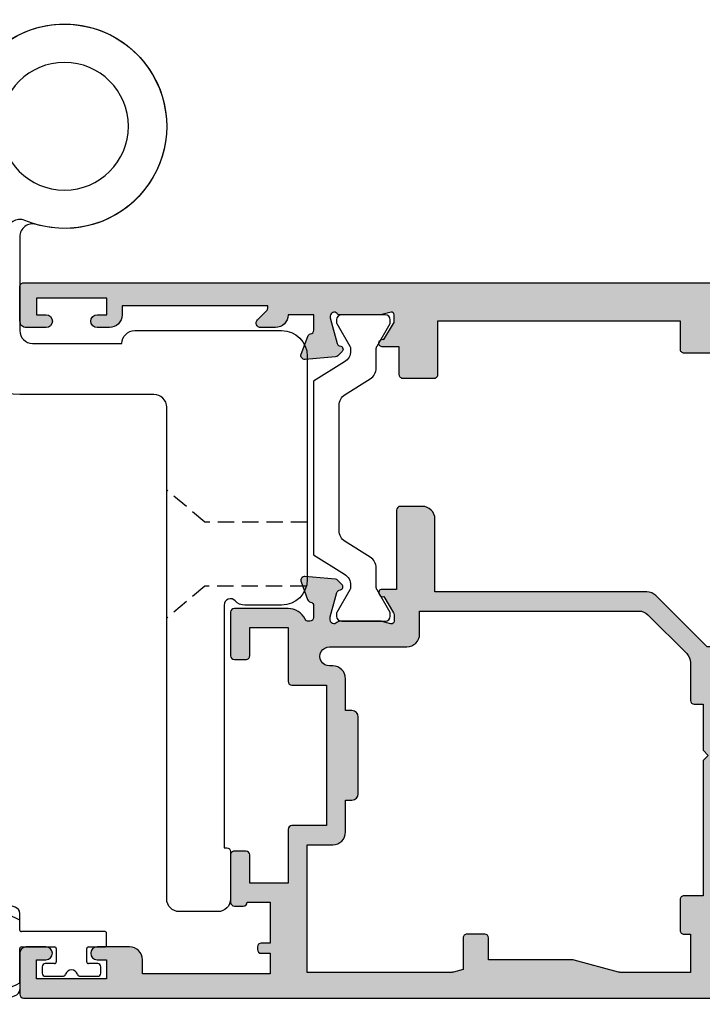
# Model space of a CAD drawing. Units: millimetres. Extents: x 2 to 391, y 1 to 508.
# Drawn here: x 271 to 324, y 354 to 431 of the extents above; entities that cross this region are included whole.
import ezdxf

# ---------------------------------------------------------------- set-up
doc = ezdxf.new("R2010")
doc.units = ezdxf.units.MM
doc.linetypes.add('DASHED', pattern=[19.049999999999997, 12.7, -6.35])
for name, color, linetype in [('APL Hatch', 253, 'Continuous'), ('APL Joinery', 2, 'Continuous'), ('APL Notes', 7, 'Continuous')]:
    doc.layers.add(name, color=color, linetype=linetype)

# ---------------------------------------------------------------- blocks, each defined once
blk = doc.blocks.new('9100372')
at = {"layer": 'APL Joinery', "color": 8}
blk.add_lwpolyline([(27.59999999999957, -2.100000000001564), (27.39358983848568, -2.100000000001445, -0.1316524975874481), (27.29358983848564, -2.073205080758325), (25.55076951545799, -1.066987298109297, 0.1316524975873786), (25.30076951545799, -1.000000000001525), (23.88650901760199, -1.000000000001536, -0.3105082534628075), (23.41971880435341, -0.6791839747742268), (22.4267798700598, 1.907510384862205, 0.3105082534628204), (22.1467057421106, 2.099999999998579), (5.853263540159887, 2.099999999998539, 0.3105082534628137), (5.573189412210738, 1.907510384862149), (4.580250477917261, -0.6791839747742053, -0.3105082534628212), (4.11346026466866, -1.000000000001536), (2.699230484541076, -1.00000000000152, 0.1316524975873785), (2.449230484541076, -1.066987298109297), (0.7064101615134035, -2.0732050807583, -0.131652497587463), (0.6064101615133808, -2.100000000001445), (0.4000000000004603, -2.100000000001558, -0.4142135623716298), (-4.689582056016661e-13, -1.699999999998625), (-4.405364961712621e-13, 1.699999999998624, -0.4142135623715966), (0.400000000001441, 2.099999999998459), (0.6064101615132671, 2.099999999998489, -0.1316524975874344), (0.7064101615132898, 2.073205080755485), (2.449230484540962, 1.066987298106302, 0.1316524975873727), (2.699230484540962, 0.9999999999984643), (3.090612326330458, 0.9999999999984768, 0.3105082534628139), (3.370686454279607, 1.19248961513486), (4.286852581566109, 3.579183974771291, -0.3105082534628137), (4.753642794814695, 3.899999999998517), (23.24631822363766, 3.899999999998641, -0.3105082534628203), (23.7131084368862, 3.57918397477131), (24.62927456417269, 1.192489615134831, 0.3105082534628368), (24.90934869212185, 0.9999999999984537), (25.3007695154581, 0.9999999999984643, 0.1316524975873727), (25.5507695154581, 1.066987298106303), (27.29358983848577, 2.073205080755485, -0.1316524975874183), (27.39358983848579, 2.099999999998478), (27.59999999999762, 2.099999999998459, -0.4142135623715966), (27.9999999999995, 1.699999999996577), (27.99999999999947, -1.699999999997602, -0.4142135623716307)], format="xyb", close=True, dxfattribs=at)
blk = doc.blocks.new('9100375')
at = {"layer": 'APL Joinery', "color": 8}
blk.add_lwpolyline([(21.16934500103264, -0.7545542995833256, 0.2586175843558873), (20.32129690487619, -1.22463503535011), (18.80291482904297, -3.654554299582959), (5.197085171162058, -3.654554299583727), (3.678703095328444, -1.224635035350577, 0.2586175843558891), (2.830654999171998, -0.7545542995838486), (2.700000000102079, -0.7545542995838627, 0.1316524975873984), (2.450000000102051, -0.8215415976916598), (0.6839745963176256, -1.841156839962441, -0.1316524975873982), (0.6339745963176195, -1.854554299584004), (0.400000000102352, -1.854554299583985, -0.4142135623730948), (1.022613937973205e-10, -1.454554299584016), (1.019208051289411e-10, 1.945445700415984, -0.414213562373095), (0.4000000001021023, 2.345445700416011), (0.6339745963174442, 2.345445700416018, -0.1316524975873928), (0.6839745963174378, 2.332048240794471), (2.450000000101909, 1.312432998523913, 0.131652497587393), (2.700000000101881, 1.245445700416151), (4.175108782749874, 1.24544570041625, -0.2586175843558914), (5.023156878906327, 0.7753649646495009), (6.247799910036065, -1.184473563816871, 0.2586175843558914), (7.095848006192568, -1.654554299583627), (16.90415199401212, -1.654554299583344, 0.2586175843558906), (17.75220009016857, -1.184473563816545), (18.97684312129821, 0.7753649646498724, -0.2586175843558973), (19.82489121745465, 1.24544570041669), (21.30000000010261, 1.245445700416675, 0.1316524975873948), (21.55000000010261, 1.312432998524451), (23.31602540388714, 2.332048240795108, -0.1316524975873888), (23.36602540388714, 2.345445700416655), (23.60000000010234, 2.345445700416662, -0.414213562373095), (24.00000000010255, 1.945445700416664), (24.00000000010243, -1.454554299583342, -0.414213562373095), (23.60000000010234, -1.854554299583334), (23.36602540388691, -1.85455429958334, -0.1316524975873959), (23.3160254038869, -1.84115683996179), (21.55000000010256, -0.8215415976911202, 0.1316524975873964), (21.30000000010256, -0.7545542995833392)], format="xyb", close=True, dxfattribs=at)
blk = doc.blocks.new('19851')
at = {"layer": 'APL Hatch'}
h = blk.add_hatch(color=256, dxfattribs=at)
h.dxf.hatch_style = 1
h.paths.add_polyline_path([(1.499999999999972, 47.00000000000727, 0.4142135623731228), (1.199999999997061, 47.30000000001021), (-2.000000000000028, 47.30000000001021, 0.4142135623730951), (-2.500000000000028, 46.80000000001021), (-2.500000000000028, 45.2500000000073, 1), (-1.500000000000028, 45.2500000000073), (-1.500000000000028, 46.0000000000073), (-2.842170943040401e-14, 46.0000000000073), (-2.842170943040401e-14, 40.5000000000073), (-1.500000000000028, 40.5000000000073), (-1.500000000000028, 41.2500000000073, 1), (-2.500000000000028, 41.2500000000073), (-2.500000000000028, 40.0000000000073, 0.4142135623730951), (-1.500000000000028, 39.0000000000073), (-0.8999999999869319, 39.0000000000073), (-1.499999999847233, 28.10000000001233), (-2.71008731768528, 28.10000000000221, -0.3613975351266329), (-3.005043658857379, 28.34522083603685, 0.2655138063278019), (-3.197393957015026, 28.57234945828954), (-4.597393957023876, 29.08190778625494, 0.5486187866253702), (-4.998858409446242, 28.77385327719411), (-4.790240567592089, 26.38934043358447, 0.1763269807077838), (-4.703514192520686, 26.20335512205378), (-4.376776695298803, 25.8766176248319, 0.7036714422267096), (-3.936999539665278, 26.04422812022661, -0.3297694723337517), (-3.751855999061784, 26.27700176132629), (-1.800000000067642, 26.800000000003), (-1.600000000033041, 26.80000000002113, -0.6885002581164638), (-1.400000000017312, 26.27639320227158, 0.2134217652932396), (-1.500000000007304, 26.05278640455528), (-1.500000000007304, 22.83810499611315, 0.06325422393146227), (-1.490473750972769, 22.76310499611427), (-1.306350832687641, 22.04999999995901, -0.490314394827779), (-1.499999999993749, 21.79999999996292), (-2.01567380306818, 21.79999999996292, -0.1378721067452698), (-2.171976692622593, 21.84393476078019), (-3.430971907881059, 22.61242872232472, 0.3611145255660765), (-3.534392512323421, 22.91468105619791, 0.8425535057924808), (-4.000000000000028, 22.75339432005788), (-4.000000000014367, 19.30000000000127, 0.4142135623743127), (-3.70000000001437, 19.00000000000003), (-1.500000000000036, 19.00000000000003), (-1.500000000000036, 2.486899575160351e-14), (-5.700000000003833, 2.842170943040401e-14, 0.4142135623730952), (-6.000000000000036, -0.2999999999961744), (-6.000000000000036, -2.699999999998539, 0.414213562373094), (-5.699999999998604, -2.999999999999972), (-3.500000000000036, -2.999999999999972), (-3.500000000000036, -4.353394320088825, 0.5855240683167061), (-3.119747592019884, -4.566782019421197, 0.5031401459260632), (-2.930971907866514, -4.212428722363228), (-1.671976692609412, -3.443934760819538, -0.137872106748865), (-1.515673803047802, -3.40000000000143), (-0.999999999996573, -3.400000000008706, -0.490314394818233), (-0.8063508326896334, -3.650000000005207), (-0.9904737509585486, -4.36310499614676, 0.06325422392728132), (-0.9999999999927593, -4.438104996148077), (-0.9999999999927596, -7.652786404517762, 0.2134217652918204), (-0.9000000000015498, -7.876393202238411, -0.688500258114438), (-1.100000000018494, -8.399999999986868), (-1.300000000053619, -8.399999999968742), (-3.25185599905394, -7.877001761282962, -0.267949192469643), (-3.428632694359005, -7.700225065950491), (-3.458518543394005, -7.588689558857894, 0.5773502692394258), (-3.876776695284288, -7.476617624797669), (-4.203514192508608, -7.803355122021991, 0.1763269807078503), (-4.290240567578031, -7.989340433548499), (-4.498858409431937, -10.3738532771626, 0.5486187866252914), (-4.097393957008639, -10.68190778622407), (-2.697393957004022, -10.17234945826022, 0.2655138063186831), (-2.50504365882797, -9.945220835993638, -0.361397535118039), (-2.210087317642199, -9.699999999957043), (-0.9999999998763442, -9.699999999971595), (-0.9999999997963087, -11.69999999994374, 0.4142135623670155), (-1.999999999796316, -12.69999999995186), (-1.999999999803592, -13.84999999994248, 0.6681786379213609), (-1.402512626388787, -14.09748737336002), (-0.6928932186431193, -13.38786796561526, -0.1989123673415732), (-0.4807611843281301, -13.29999999997014), (-0.3000000000073157, -13.29999999994377), (-0.3000000000073157, -24.69999999996069), (-0.9999999998035816, -24.69999999996068, 0.414213562373098), (-1.999999999803592, -25.69999999996068), (-1.999999999803592, -26.64999999996141, 1), (-0.9999999998035918, -26.64999999996141), (-0.9999999998035918, -25.89999999996142), (0.3000000001993186, -25.8999999999614), (0.3000000001920426, -31.39999999996142), (-0.9999999998035918, -31.39999999996141), (-0.9999999998035918, -30.64999999996141, 1), (-1.999999999803592, -30.64999999996141), (-1.999999999803592, -32.19999999995295, 0.4142135623671754), (-1.499999999842346, -32.6999999999243), (1.199999999983253, -32.69999999997887, 0.4142135623789868), (1.499999999992681, -32.39999999997553)])
at = {"layer": 'APL Joinery'}
blk.add_lwpolyline([(-1.500000000007304, 21.79999999996292), (-2.015673803070996, 21.79999999996292, -0.137872106745621), (-2.17197669262535, 21.84393476078188), (-3.430971907881059, 22.61242872232472, 0.3611145255660765), (-3.534392512323421, 22.91468105619791), (-3.619747592048981, 22.96678201937542, 0.5855240683325581), (-4.000000000000028, 22.75339432005788), (-4.000000000014367, 19.30000000000127, 0.4142135623743098), (-3.70000000001437, 19.00000000000003), (-1.500000000000036, 19.00000000000003), (-1.500000000000036, 2.486899575160351e-14), (-5.700000000004401, 2.842170943040401e-14, 0.4142135623762028), (-6.000000000000036, -0.2999999999999261), (-6.000000000000036, -2.700000000000017, 0.4142135623730949), (-5.699999999997125, -2.999999999999972), (-3.500000000000036, -2.999999999999975), (-3.500000000000036, -4.353394320096388, 0.585524068306554), (-3.119747592019884, -4.566782019421201), (-3.034392512308877, -4.514681056236416, 0.3611145255660765), (-2.930971907866514, -4.212428722363232), (-1.671976692610805, -3.443934760820387, -0.1378721067429059), (-1.515673803056451, -3.40000000000143), (-0.9999999999927596, -3.400000000008706, -0.4903143948062738), (-0.8063508326886577, -3.65000000000143), (-0.9904737509569159, -4.363104996140439, 0.0632542239300052), (-0.9999999999927596, -4.438104996144805), (-0.9999999999927596, -7.652786404636547, 0.2134217652394294), (-0.899999999957835, -7.876393202277516, -0.6885002580537013), (-1.100000000027684, -8.399999999986878), (-1.260504250756675, -8.399999999972326, -0.06554346281624543), (-1.338149964278308, -8.389777747863238), (-3.251855999049475, -7.877001761284166, -0.2679491924269811), (-3.428632694347506, -7.700225065993411), (-3.458518543404388, -7.588689558819144, 0.5773502691927044), (-3.87677669528788, -7.476617624801268), (-4.203514192508045, -7.803355122021433, 0.1763269807057444), (-4.290240567577747, -7.989340433545269), (-4.49885840943174, -10.37385327716035, 0.5486187866173248), (-4.097393957017665, -10.68190778622736), (-2.697393957008934, -10.17234945826201, 0.2655138063226727), (-2.505043658828107, -9.94522083599438, -0.3613975351014626), (-2.210087317660545, -9.699999999957047), (-0.9999999998763442, -9.699999999971599), (-0.9999999997963087, -11.69999999994375), (-0.9999999997963085, -11.69999999994375, 0.4142135623727949), (-1.999999999796316, -12.6999999999716), (-1.999999999803592, -13.84999999994247, 0.6681786379228077), (-1.402512626387804, -14.09748737335903), (-0.6928932186420269, -13.38786796561417, -0.1989123673655203), (-0.4807611842989417, -13.29999999997014), (-0.3000000000073157, -13.29999999994377), (-0.3000000000073157, -24.69999999996068), (-0.9999999998035917, -24.69999999996068, 0.414213562373095), (-1.999999999803592, -25.69999999996068), (-1.999999999803592, -26.64999999996141, 0.9999999999999999), (-0.9999999998035918, -26.64999999996141), (-0.9999999998035918, -25.89999999996141), (0.3000000001993186, -25.89999999996141), (0.3000000001920426, -31.39999999996141), (-0.9999999998035918, -31.39999999996141), (-0.9999999998035918, -30.64999999996141, 0.9999999999999999), (-1.999999999803592, -30.64999999996141), (-1.999999999803592, -32.19999999996432, 0.4142135623789555), (-1.499999999810868, -32.6999999999243), (1.199999999989771, -32.69999999997887, 0.4142135623757591), (1.499999999992681, -32.39999999997232), (1.499999999999972, 47.0000000000073, 0.414213562373095), (1.199999999997061, 47.30000000001021), (-2.000000000000028, 47.30000000001021, 0.414213562373095), (-2.500000000000028, 46.80000000001021), (-2.500000000000028, 45.2500000000073, 0.9999999999999999), (-1.500000000000028, 45.2500000000073), (-1.500000000000028, 46.0000000000073), (-2.842170943040401e-14, 46.0000000000073), (-2.842170943040401e-14, 40.5000000000073), (-1.500000000000028, 40.5000000000073), (-1.500000000000028, 41.2500000000073, 0.9999999999999999), (-2.500000000000028, 41.2500000000073), (-2.500000000000028, 40.0000000000073, 0.414213562373095), (-1.500000000000028, 39.0000000000073), (-0.8999999999869317, 39.0000000000073), (-1.499999999847233, 28.10000000001233), (-2.710087317682366, 28.10000000000221, -0.3613975351284751), (-3.005043658857204, 28.34522083603591, 0.2655138063366826), (-3.197393957023479, 28.57234945829262), (-4.59739395703221, 29.08190778625797, 0.5486187866152112), (-4.998858409446285, 28.7738532771946), (-4.790240567592292, 26.3893404335868, 0.1763269807074762), (-4.70351419252259, 26.20335512205568), (-4.376776695302425, 25.87661762483552, 0.5773502692094344), (-3.958518543433485, 25.98868955886067), (-3.928632694362051, 26.10022506602766, -0.2679491924250387), (-3.75185599906402, 26.27700176132569), (-1.838149964292853, 26.78977774789749, -0.06554346281471868), (-1.76050425077122, 26.80000000000658), (-1.600000000042229, 26.80000000002113, -0.6885002580537012), (-1.39999999997238, 26.27639320231177, 0.2134217652387767), (-1.500000000007304, 26.05278640467807), (-1.500000000007304, 22.8381049961063, 0.06325422393010685), (-1.490473750971461, 22.76310499610921), (-1.306350832688651, 22.04999999996292, -0.49031439485506)], format="xyb", close=True, dxfattribs=at)
blk = doc.blocks.new('19849')
at = {"layer": 'APL Hatch'}
h = blk.add_hatch(color=256, dxfattribs=at)
h.dxf.hatch_style = 1
edge = h.paths.add_edge_path(flags=16)
edge.add_line((-49.80000000001019, -7.5), (-52.26455851328865, -7.5))
edge.add_line((-52.26455851328865, -7.5), (-52.46592584442988, -8.251513110798214))
edge.add_arc((-51.50000001813964, -8.51033215589376), 0.999999999999325, 165.0000000004034, 180.0000000957038)
edge.add_line((-52.50000001813896, -8.510332157564108), (-52.49999999786451, -19.70000001070287))
edge.add_line((-52.49999999786451, -19.70000001070287), (-42.50000000000364, -19.69999999997526))
edge.add_line((-42.50000000000364, -19.69999999997526), (-42.50000000000364, -17.6999999999789))
edge.add_arc((-41.50000000000364, -17.6999999999789), 1, 90, 180, ccw=False)
edge.add_line((-41.50000000000364, -16.6999999999789), (-39.00000000000364, -16.6999999999789))
edge.add_line((-39.00000000000364, -16.6999999999789), (-39.00000000000364, -16.1999999999789))
edge.add_arc((-38.50000000000364, -16.1999999999789), 0.5, 90, 180, ccw=False)
edge.add_line((-38.50000000000364, -15.6999999999789), (-32.50000000000364, -15.6999999999789))
edge.add_arc((-32.50000000000364, -16.1999999999789), 0.5, 0, 90, ccw=False)
edge.add_line((-32.00000000000364, -16.1999999999789), (-32.00000000000364, -16.6999999999789))
edge.add_line((-32.00000000000364, -16.6999999999789), (-29.50000000000364, -16.6999999999789))
edge.add_arc((-29.50000000000364, -17.6999999999789), 1, 0, 90, ccw=False)
edge.add_line((-28.50000000000364, -17.6999999999789), (-28.50000000000364, -17.94999999997367))
edge.add_arc((-27.75000000000182, -17.94999999997526), 0.7500000000018154, 179.9999999998787, 359.9999999998781)
edge.add_line((-27.00000000000001, -17.94999999997685), (-26.99999999997454, -11.89999999997599))
edge.add_arc((-25.99999999997499, -11.90000000000828), 0.9999999999995488, 89.99999999997368, 179.9999999981499, ccw=False)
edge.add_line((-25.99999999997453, -10.90000000000873), (-24.19999999992069, -10.90000000000873))
edge.add_line((-24.19999999992069, -10.90000000000873), (-24.19999999993524, 6.264466094027735))
edge.add_arc((-25.19999999993515, 6.264466094032105), 0.9999999999999076, 359.9999999997497, 404.9999999995504)
edge.add_line((-24.49289321874312, 6.971572875213038), (-27.52842712482015, 10.00710678128962))
edge.add_arc((-28.23553390601029, 9.300000000100194), 1.000000000004575, 44.99999999997093, 89.99999999886293)
edge.add_line((-28.23553390599044, 10.30000000010477), (-31.20000000001527, 10.30000000015934))
edge.add_arc((-31.20000000000874, 10.60000000016151), 0.3000000000021714, 180.0000000005537, 269.9999999987515, ccw=False)
edge.add_line((-31.50000000001091, 10.60000000015861), (-31.50000000001091, 11.30000000001382))
edge.add_line((-31.50000000001091, 11.30000000001382), (-35.10000000000218, 11.30000000001382))
edge.add_line((-35.10000000000218, 11.30000000001382), (-35.50000000000363, 11.7000000000121))
edge.add_line((-35.50000000000363, 11.7000000000121), (-35.89999999999781, 11.30000000001382))
edge.add_line((-35.89999999999781, 11.30000000001382), (-46.50000000000363, 11.30000000001382))
edge.add_line((-46.50000000000363, 11.30000000001382), (-46.50000000000363, 9.799999999996317))
edge.add_arc((-46.80000000000324, 9.799999999995975), 0.2999999999996135, -89.99999999993491, 6.508571459562518e-11, ccw=False)
edge.add_line((-46.8000000000029, 9.499999999996362), (-49.20000000000072, 9.499999999996362))
edge.add_arc((-49.2000000000022, 9.799999999997794), 0.3000000000014325, 180.0000000002823, 270.0000000002822, ccw=False)
edge.add_line((-49.50000000000363, 9.799999999996317), (-49.50000000000363, 10.30000000015934))
edge.add_line((-49.50000000000363, 10.30000000015934), (-52.50000001766966, 10.30000000015934))
edge.add_line((-52.50000001766966, 10.30000000015934), (-52.50000001766966, 4.931652497746768))
edge.add_arc((-51.50000001766869, 4.931652497753567), 1.000000000000973, 180.0000000003896, 195.0000000003895)
edge.add_line((-52.46592584395694, 4.672833452644227), (-51.53407417371636, 1.195115674175099))
edge.add_arc((-52.50000000000461, 0.9362966290657593), 1.000000000000973, 3.8960479287197813e-10, 15.000000000389491, ccw=False)
edge.add_line((-51.50000000000364, 0.9362966290725581), (-51.50000000000364, -5.500000000011823))
edge.add_line((-51.50000000000364, -5.500000000011823), (-49.80000000001746, -5.499999999996362))
edge.add_arc((-49.80000000001565, -5.800000000001098), 0.3000000000047365, 3.48791218129918e-10, 90.00000000034612, ccw=False)
edge.add_line((-49.50000000001091, -5.799999999999272), (-49.50000000001091, -7.200000000000045))
edge.add_arc((-49.80000000001053, -7.200000000000387), 0.2999999999996135, -89.99999999993491, 6.508571459562518e-11, ccw=False)
edge = h.paths.add_edge_path()
edge.add_line((-22.12322330469397, -16.97661762481221), (-21.79648580748108, -17.3033551220251))
edge.add_arc((-22.00861784182439, -17.51548715638395), 0.2999999999930985, 5.000000000775174, 45.00000000209809, ccw=False)
edge.add_line((-21.7097594324041, -17.48934043355622), (-21.50114159055738, -19.87385327716402))
edge.add_arc((-21.79999999997835, -19.89999999999375), 0.2999999999939433, -109.99999999800849, 5.000000001141075, ccw=False)
edge.add_line((-21.90260604296418, -20.18190778622739), (-23.30260604297291, -19.67234945826568))
edge.add_arc((-23.19999999998619, -19.39044167202496), 0.3000000000008965, 190.5210768218946, 250.0000000022938, ccw=False)
edge.add_arc((-23.78991268230835, -19.49999999996616), 0.2999999999872664, 10.52107682141053, 90.00000000108427)
edge.add_line((-23.78991268231403, -19.1999999999789), (-24.70000000196524, -19.19999999998254))
edge.add_arc((-24.70000000195876, -19.49999999998465), 0.3000000000021146, 90.0000000012376, 179.9999996041144)
edge.add_line((-25.00000000196087, -19.4999999979118), (-25.00000001933586, -19.58754836269873))
edge.add_arc((-24.7000000193331, -19.58754839859009), 0.3000000000027562, 179.9999931452543, 243.6122013223357)
edge.add_arc((-25.50000000000366, -21.19999995784299), 1.500000000000024, 1.0692247087717988e-10, 63.612200606301315, ccw=False)
edge.add_line((-24.00000000000364, -21.19999995784019), (-24.00000000000364, -25.39999999997963))
edge.add_arc((-24.30000000000609, -25.39999999997644), 0.3000000000024556, 269.99999999991314, 359.999999999392, ccw=False)
edge.add_line((-24.30000000000655, -25.6999999999789), (-27.700000000008, -25.6999999999789))
edge.add_arc((-27.700000000008, -25.39999999997599), 0.3000000000029104, 180, 270, ccw=False)
edge.add_line((-28.00000000001091, -25.39999999997599), (-28.00000000000364, -24.49999999998181))
edge.add_arc((-27.70000000001528, -24.49999999998181), 0.2999999999883585, 89.99999999861052, 180, ccw=False)
edge.add_line((-27.700000000008, -24.19999999999345), (-25.50000000000364, -24.1999999999789))
edge.add_line((-25.50000000000364, -24.1999999999789), (-25.50000000000364, -21.1999999999789))
edge.add_line((-25.50000000000364, -21.1999999999789), (-29.70000000000073, -21.1999999999789))
edge.add_arc((-29.70000000000118, -20.89999999997644), 0.3000000000024556, 180.0000000006079, 270.0000000000868, ccw=False)
edge.add_line((-30.00000000000364, -20.89999999997963), (-30.00000000000364, -18.1999999999789))
edge.add_line((-30.00000000000364, -18.1999999999789), (-41.00000000000364, -18.1999999999789))
edge.add_line((-41.00000000000364, -18.1999999999789), (-41.00000000000364, -20.89999999997963))
edge.add_arc((-41.30000000000615, -20.89999999997639), 0.3000000000025125, 269.99999999992394, 359.9999999993812, ccw=False)
edge.add_line((-41.30000000000655, -21.1999999999789), (-45.50000000000364, -21.1999999999789))
edge.add_line((-45.50000000000364, -21.1999999999789), (-45.50000000000364, -24.1999999999789))
edge.add_line((-45.50000000000364, -24.1999999999789), (-43.29999999999927, -24.1999999999789))
edge.add_arc((-43.29999999999927, -24.49999999998181), 0.3000000000029104, 0, 90, ccw=False)
edge.add_line((-42.99999999999636, -24.49999999998181), (-43.00000000000364, -25.39999999997599))
edge.add_arc((-43.29999999998654, -25.39999999998145), 0.2999999999829015, -90.00000000243182, 1.042224084812915e-09, ccw=False)
edge.add_line((-43.29999999999927, -25.69999999996435), (-47.00000000000364, -25.6999999999789))
edge.add_arc((-47.00000000000364, -25.39999999997599), 0.3000000000029104, 180, 270, ccw=False)
edge.add_line((-47.30000000000655, -25.39999999997599), (-47.29999999999927, -24.6999999999789))
edge.add_arc((-46.99999999999091, -24.69999999998436), 0.3000000000083674, 90.00000000243182, 179.9999999989578, ccw=False)
edge.add_line((-47.00000000000364, -24.39999999997599), (-47.00000000000364, -22.59999999998035))
edge.add_line((-47.00000000000364, -22.59999999998035), (-50.200000000008, -22.59999999998035))
edge.add_line((-50.200000000008, -22.59999999998035), (-50.20000000000073, -23.299999999992))
edge.add_arc((-50.50000000001091, -23.29999999997017), 0.3000000000101863, 269.9999999986104, 359.99999999583116, ccw=False)
edge.add_line((-50.50000000001819, -23.59999999998035), (-50.70000000001528, -23.59999999998035))
edge.add_arc((-50.700000000008, -23.29999999998472), 0.2999999999956344, 180.0000000013896, 269.9999999986104, ccw=False)
edge.add_line((-51.00000000000364, -23.299999999992), (-51.00000000001091, -22.59999999998035))
edge.add_line((-51.00000000001091, -22.59999999998035), (-52.59999999674255, -22.59999999998035))
edge.add_line((-52.59999999674255, -22.59999999998035), (-52.59999999674255, -32.59999999998035))
edge.add_line((-52.59999999674255, -32.59999999998035), (-51.50000000000364, -32.59999999998035))
edge.add_arc((-51.50000000000364, -33.59999999998035), 1, 0, 90, ccw=False)
edge.add_line((-50.50000000000364, -33.59999999998035), (-50.50000000000364, -36.14999999997599))
edge.add_arc((-51.00000000000364, -36.14999999997599), 0.5, -180, 0, ccw=False)
edge.add_line((-51.50000000000364, -36.14999999997599), (-51.50000000000364, -35.39999999997599))
edge.add_line((-51.50000000000364, -35.39999999997599), (-53.00000000000364, -35.39999999997963))
edge.add_line((-53.00000000000364, -35.39999999997963), (-53.00000000000364, -40.89999999997599))
edge.add_line((-53.00000000000364, -40.89999999997599), (-51.50000000000364, -40.89999999997599))
edge.add_line((-51.50000000000364, -40.89999999997599), (-51.50000000000364, -40.14999999997599))
edge.add_arc((-51.00000000000364, -40.14999999997599), 0.5, 0, 180, ccw=False)
edge.add_line((-50.50000000000364, -40.14999999997599), (-50.50000000000364, -41.6999999999789))
edge.add_arc((-51.00000000000364, -41.6999999999789), 0.5, -90, 0, ccw=False)
edge.add_line((-51.00000000000364, -42.1999999999789), (-54.20000000000073, -42.1999999999789))
edge.add_arc((-54.20000000000073, -41.89999999997599), 0.3000000000029104, 180, 270, ccw=False)
edge.add_line((-54.50000000000364, -41.89999999997599), (-54.50000000000363, 18.50000000000364))
edge.add_arc((-54.20000000001527, 18.50000000000728), 0.2999999999883585, 89.99999999861052, 180.0000000006948, ccw=False)
edge.add_line((-54.200000000008, 18.79999999999563), (-52.12426406871599, 18.80000000000655))
edge.add_arc((-52.12426406871641, 18.50000000000449), 0.3000000000020577, 44.99999999982822, 89.99999999992002, ccw=False)
edge.add_line((-51.91213203435836, 18.71213203436128), (-51.0878679656489, 17.88786796565182))
edge.add_arc((-51.30000000001382, 17.67573593130069), 0.3000000000029185, -1.2416876415954903e-09, 44.99999999813838, ccw=False)
edge.add_line((-51.00000000001091, 17.67573593129418), (-51.00000000000363, 17.10000000000946))
edge.add_arc((-51.29999999999381, 17.09999999999673), 0.2999999999901775, -90.00000000104222, 2.4318183022842277e-09, ccw=False)
edge.add_line((-51.29999999999927, 16.80000000000655), (-53.00000000000363, 16.80000000000655))
edge.add_line((-53.00000000000363, 16.80000000000655), (-53.00000000000363, 13.80000000001382))
edge.add_arc((-52.00000000000363, 13.80000000001382), 1, 180, 270)
edge.add_line((-52.00000000000363, 12.80000000001382), (-39.50000000000363, 12.80000000001382))
edge.add_line((-39.50000000000363, 12.80000000001382), (-39.50000000000363, 13.50000000001091))
edge.add_arc((-39.20000000000118, 13.50000000000773), 0.3000000000024556, 89.9999999999132, 179.999999999392, ccw=False)
edge.add_line((-39.20000000000072, 13.80000000001019), (-35.80000000000654, 13.80000000001019))
edge.add_arc((-35.80000000000654, 13.50000000001455), 0.2999999999956344, 0, 90, ccw=False)
edge.add_line((-35.50000000001091, 13.50000000001455), (-35.50000000001091, 12.80000000001382))
edge.add_line((-35.50000000001091, 12.80000000001382), (-31.49999999999635, 12.80000000001382))
edge.add_line((-31.49999999999635, 12.80000000001382), (-31.50000000001091, 16.79999999999927))
edge.add_line((-31.50000000001091, 16.79999999999927), (-36.700000000008, 16.80000000000655))
edge.add_arc((-36.700000000008, 17.10000000000946), 0.3000000000029104, 180, 270, ccw=False)
edge.add_line((-37.00000000001091, 17.10000000000946), (-37.00000000000363, 17.67573593129418))
edge.add_arc((-36.70000000000071, 17.67573593129341), 0.3000000000029175, 134.9999999998964, 179.9999999998521, ccw=False)
edge.add_line((-36.91213203435836, 17.88786796565182), (-36.28786796565327, 18.51213203436419))
edge.add_arc((-36.07573593129521, 18.3000000000074), 0.3000000000020568, 90.00000000008009, 135.0000000001723, ccw=False)
edge.add_line((-36.07573593129563, 18.60000000000946), (-28.28991268233585, 18.60000000000582))
edge.add_arc((-28.28991268234055, 18.90000000000314), 0.2999999999973184, 270.0000000008984, 349.4789231791116)
edge.add_arc((-27.70000000002922, 18.79044167205488), 0.2999999999814917, 109.99999999326619, 169.4789231758809, ccw=False)
edge.add_line((-27.80260604298746, 19.07234945828532), (-26.40260604297873, 19.58190778625431))
edge.add_arc((-26.29999999999147, 19.30000000001547), 0.2999999999993118, -5.0000000000557066, 109.9999999979261, ccw=False)
edge.add_line((-26.00114159056466, 19.27385327719094), (-26.20975943242593, 16.88934043358313))
edge.add_arc((-26.50861784185328, 16.91548715640586), 0.2999999999996977, 315.0000000005143, 355.0000000002947, ccw=False)
edge.add_line((-26.29648580749563, 16.70335512205202), (-26.62322330470852, 16.37661762483185))
edge.add_arc((-26.8000000000062, 16.55339432012228), 0.2499999999963493, 194.9999999977682, 315.0000000011745, ccw=False)
edge.add_line((-27.04148145657746, 16.488689558857), (-27.07136730564889, 16.600225066024))
edge.add_arc((-27.31284876221971, 16.53552030475388), 0.2499999999971727, 14.99999999886574, 74.99999999877308)
edge.add_line((-27.24814400093964, 16.77700176132203), (-29.16185003571808, 17.28977774789382))
edge.add_arc((-29.23949574922938, 17.00000000003189), 0.2999999999710247, 75.00000000236446, 90.00000000197382)
edge.add_line((-29.23949574923972, 17.30000000000291), (-29.39999999996871, 17.30000000002474))
edge.add_arc((-29.40000000000513, 17.00000000002343), 0.3000000000013117, 89.9999999930445, 228.1896850940147)
edge.add_arc((-29.79999999994087, 16.55278640452892), 0.2999999999517903, 2.778597263386473e-08, 48.189685122880974, ccw=False)
edge.add_line((-29.49999999998908, 16.55278640467441), (-29.50000000000363, 13.33810499617539))
edge.add_arc((-29.79999999998471, 13.33810499615314), 0.299999999981079, -14.47751218190001, 4.249613994034007e-09, ccw=False)
edge.add_line((-29.5095262490322, 13.2631049961783), (-29.69364916731501, 12.55000000003929))
edge.add_arc((-29.50000000000368, 12.50000000005168), 0.1999999999978338, 165.5224878175745, 270.0000000000132)
edge.add_line((-29.50000000000363, 12.30000000005384), (-28.98432619693266, 12.30000000003929))
edge.add_arc((-28.98432619692516, 12.60000000002783), 0.2999999999885361, 269.9999999985677, 301.3999999985183)
edge.add_line((-28.82802330738559, 12.34393476085097), (-27.56902809213715, 13.11242872239382))
edge.add_arc((-27.33535507973647, 13.20129335694922), 0.2499999999981511, 121.39999999976911, 200.8215497397267, ccw=False)
edge.add_line((-27.46560748769479, 13.414681056267), (-27.38025240796195, 13.46678201945178))
edge.add_arc((-27.24999999999689, 13.25339432013534), 0.2500000000005249, -2.5079316401388496e-10, 121.40000000124829, ccw=False)
edge.add_line((-26.99999999999636, 13.25339432013425), (-27.00000000001091, 11.6000000000422))
edge.add_line((-27.00000000001091, 11.6000000000422), (-22.99289321888136, 7.592893218912646))
edge.add_arc((-23.70000000007345, 6.88578643773169), 0.9999999999999647, -2.2288304535322823e-10, 44.999999999549004, ccw=False)
edge.add_line((-22.70000000007349, 6.885786437727798), (-22.70000000005894, -9.699999999978903))
edge.add_line((-22.70000000005894, -9.699999999978903), (-17.00000000000364, -9.699999999978903))
edge.add_arc((-17.00000000000364, -10.69999999997891), 1.000000000000002, -1.1368683772161603e-13, 90, ccw=False)
edge.add_line((-16.00000000000364, -10.69999999997891), (-16.00000000000364, -12.39999999997963))
edge.add_arc((-16.30000000000609, -12.39999999997645), 0.3000000000024556, 269.99999999991314, 359.999999999392, ccw=False)
edge.add_line((-16.30000000000655, -12.6999999999789), (-22.49999999998909, -12.6999999999789))
edge.add_line((-22.49999999998909, -12.6999999999789), (-22.49999999998909, -13.85339432010005))
edge.add_arc((-22.74999999998156, -13.85339432009934), 0.2499999999924718, 238.5999999993681, 359.99999999983714, ccw=False)
edge.add_line((-22.88025240794013, -14.06678201941031), (-22.96560748768024, -14.01468105624008))
edge.add_arc((-22.83535507972192, -13.8012933569223), 0.2499999999981501, 159.1784502602733, 238.600000000231, ccw=False)
edge.add_line((-23.06902809212261, -13.71242872236689), (-24.32802330737104, -12.94393476082405))
edge.add_arc((-24.48432619692477, -13.20000000000158), 0.29999999999649, 58.59999999924191, 89.99999999872915)
edge.add_line((-24.48432619691812, -12.90000000000509), (-24.99999999998909, -12.90000000000146))
edge.add_arc((-24.99999999999633, -13.10000000000862), 0.2000000000071687, 89.99999999792475, 194.477512184355)
edge.add_line((-25.19364916731502, -13.15000000000509), (-25.00952624901765, -13.8631049961441))
edge.add_arc((-25.29999999999928, -13.93810499612264), 0.3000000000101897, -4.933212949254084e-09, 14.477512181193617, ccw=False)
edge.add_line((-24.99999999998909, -13.93810499614847), (-24.99999999998909, -17.15278640464021))
edge.add_arc((-25.29999999992653, -17.15278640452066), 0.2999999999374481, 311.81031488148716, 359.9999999771678, ccw=False)
edge.add_arc((-24.89999999999053, -17.59999999999199), 0.2999999999985518, 131.8103149046056, 270.0000000069453)
edge.add_line((-24.89999999995416, -17.89999999999054), (-24.73949574922517, -17.89999999997599))
edge.add_arc((-24.73949574921484, -17.60000000000496), 0.2999999999710248, 269.9999999980262, 284.9999999976355)
edge.add_line((-24.66185003570354, -17.8897777478669), (-22.74814400092509, -17.37700176128783))
edge.add_arc((-22.81284876220516, -17.13552030472695), 0.2499999999901489, 285.0000000016573, 345.0000000007013)
edge.add_line((-22.57136730564162, -17.20022506599707), (-22.54148145657018, -17.08868955883008))
edge.add_arc((-22.29999999999511, -17.15339432010958), 0.2500000000037079, 44.9999999993874, 164.9999999993102, ccw=False)
at = {"layer": 'APL Joinery', "ltscale": 0.2}
for points in [[(-22.12322330469397, -16.97661762481221), (-21.79648580748108, -17.3033551220251, -0.1763269807144164), (-21.7097594324041, -17.48934043355622), (-21.50114159055738, -19.87385327716402, -0.5486187866218405), (-21.90260604296418, -20.18190778622739), (-23.30260604297291, -19.67234945826568, -0.2655138063312281), (-23.49495634115374, -19.44522083599805, 0.3613975351261831), (-23.78991268231403, -19.1999999999789), (-24.70000000196524, -19.19999999998254, 0.4142135603430208), (-25.00000000196087, -19.4999999979118), (-25.00000001933586, -19.58754836269873, 0.284915084834049), (-24.83333334664712, -19.85629032652287, -0.2849150491182162), (-24.00000000000364, -21.19999995784019), (-24.00000000000364, -25.39999999997963, -0.4142135623704312), (-24.30000000000655, -25.6999999999789), (-27.700000000008, -25.6999999999789, -0.414213562373095), (-28.00000000001091, -25.39999999997599), (-28.00000000000364, -24.49999999998181, -0.4142135623801986), (-27.700000000008, -24.19999999999345), (-25.50000000000364, -24.1999999999789), (-25.50000000000364, -21.1999999999789), (-29.70000000000073, -21.1999999999789, -0.4142135623704311), (-30.00000000000364, -20.89999999997963), (-30.00000000000364, -18.1999999999789), (-41.00000000000364, -18.1999999999789), (-41.00000000000364, -20.89999999997963, -0.4142135623703204), (-41.30000000000655, -21.1999999999789), (-45.50000000000364, -21.1999999999789), (-45.50000000000364, -24.1999999999789), (-43.29999999999927, -24.1999999999789, -0.414213562373095), (-42.99999999999636, -24.49999999998181), (-43.00000000000364, -25.39999999997599, -0.4142135623908541), (-43.29999999999927, -25.69999999996435), (-47.00000000000364, -25.6999999999789, -0.414213562373095), (-47.30000000000655, -25.39999999997599), (-47.29999999999927, -24.6999999999789, -0.414213562355336), (-47.00000000000364, -24.39999999997599), (-47.00000000000364, -22.59999999998035), (-50.200000000008, -22.59999999998035), (-50.20000000000073, -23.299999999992, -0.4142135623588879), (-50.50000000001819, -23.59999999998035), (-50.70000000001528, -23.59999999998035, -0.4142135623588878), (-51.00000000000364, -23.299999999992), (-51.00000000001091, -22.59999999998035), (-52.59999999674255, -22.59999999998035), (-52.59999999674255, -32.59999999998035), (-51.50000000000364, -32.59999999998035, -0.414213562373095), (-50.50000000000364, -33.59999999998035), (-50.50000000000364, -36.14999999997599, -0.9999999999999999), (-51.50000000000364, -36.14999999997599), (-51.50000000000364, -35.39999999997599), (-53.00000000000364, -35.39999999997963), (-53.00000000000364, -40.89999999997599), (-51.50000000000364, -40.89999999997599), (-51.50000000000364, -40.14999999997599, -0.9999999999999999), (-50.50000000000364, -40.14999999997599), (-50.50000000000364, -41.6999999999789, -0.414213562373095), (-51.00000000000364, -42.1999999999789), (-54.20000000000073, -42.1999999999789, -0.414213562373095), (-54.50000000000364, -41.89999999997599), (-54.50000000000363, 18.50000000000364, -0.4142135623837504), (-54.200000000008, 18.79999999999563), (-52.12426406871599, 18.80000000000655, -0.198912367380074), (-51.91213203435836, 18.71213203436128), (-51.0878679656489, 17.88786796565182, -0.1989123673768463), (-51.00000000001091, 17.67573593129418), (-51.00000000000363, 17.10000000000946, -0.4142135623908541), (-51.29999999999927, 16.80000000000655), (-53.00000000000363, 16.80000000000655), (-53.00000000000363, 13.80000000001382, 0.414213562373095), (-52.00000000000363, 12.80000000001382), (-39.50000000000363, 12.80000000001382), (-39.50000000000363, 13.50000000001091, -0.4142135623704312), (-39.20000000000072, 13.80000000001019), (-35.80000000000654, 13.80000000001019, -0.414213562373095), (-35.50000000001091, 13.50000000001455), (-35.50000000001091, 12.80000000001382), (-31.49999999999635, 12.80000000001382), (-31.50000000001091, 16.79999999999927), (-36.700000000008, 16.80000000000655, -0.414213562373095), (-37.00000000001091, 17.10000000000946), (-37.00000000000363, 17.67573593129418, -0.1989123673794572), (-36.91213203435836, 17.88786796565182), (-36.28786796565327, 18.51213203436419, -0.1989123673800761), (-36.07573593129563, 18.60000000000946), (-28.28991268233585, 18.60000000000582, 0.3613975351189783), (-27.99495634117556, 18.84522083603588, -0.2655138063415763), (-27.80260604298746, 19.07234945828532), (-26.40260604297873, 19.58190778625431, -0.5486187866152111), (-26.00114159056466, 19.27385327719094), (-26.20975943242593, 16.88934043358313, -0.1763269807074768), (-26.29648580749563, 16.70335512205202), (-26.62322330470852, 16.37661762483185, -0.5773502692094429), (-27.04148145657746, 16.488689558857), (-27.07136730564889, 16.600225066024, 0.2679491924306893), (-27.24814400093964, 16.77700176132203), (-29.16185003571808, 17.28977774789382, 0.06554346281352641), (-29.23949574923972, 17.30000000000291), (-29.39999999996871, 17.30000000002474, 0.6885002580482539), (-29.60000000004583, 16.7763932023081, -0.213421765241753), (-29.49999999998908, 16.55278640467441), (-29.50000000000363, 13.33810499617539, -0.06325422393087932), (-29.5095262490322, 13.2631049961783), (-29.69364916731501, 12.55000000003929, 0.4903143948069757), (-29.50000000000363, 12.30000000005384), (-28.98432619693266, 12.30000000003929, 0.1378721067473392), (-28.82802330738559, 12.34393476085097), (-27.56902809213715, 13.11242872239382, -0.3611145255660713), (-27.46560748769479, 13.414681056267), (-27.38025240796195, 13.46678201945178, -0.5855240683285954), (-26.99999999999636, 13.25339432013425), (-27.00000000001091, 11.6000000000422), (-22.99289321888136, 7.592893218912646, -0.1989123673786236), (-22.70000000007349, 6.885786437727798), (-22.70000000005894, -9.699999999978903), (-17.00000000000364, -9.699999999978903, -0.4142135623730955), (-16.00000000000364, -10.69999999997891), (-16.00000000000364, -12.39999999997963, -0.4142135623704312), (-16.30000000000655, -12.6999999999789), (-22.49999999998909, -12.6999999999789), (-22.49999999998909, -13.85339432010005, -0.5855240683225601), (-22.88025240794013, -14.06678201941031), (-22.96560748768024, -14.01468105624008, -0.3611145255660714), (-23.06902809212261, -13.71242872236689), (-24.32802330737104, -12.94393476082405, 0.1378721067452786), (-24.48432619691812, -12.90000000000509), (-24.99999999998909, -12.90000000000146, 0.4903143948285792), (-25.19364916731502, -13.15000000000509), (-25.00952624901765, -13.8631049961441, -0.06325422393077944), (-24.99999999998909, -13.93810499614847), (-24.99999999998909, -17.15278640464021, -0.2134217652444249), (-25.10000000002401, -17.3763932022739, 0.6885002580570619), (-24.89999999995416, -17.89999999999054), (-24.73949574922517, -17.89999999997599, 0.06554346281352641), (-24.66185003570354, -17.8897777478669), (-22.74814400092509, -17.37700176128783, 0.2679491924266518), (-22.57136730564162, -17.20022506599707), (-22.54148145657018, -17.08868955883008, -0.5773502691891768)], [(-49.80000000001019, -7.5), (-52.26455851328865, -7.5), (-52.46592584442988, -8.251513110798214, 0.06554346323285146), (-52.50000001813896, -8.510332157564108), (-52.49999999786451, -19.70000001070287), (-42.50000000000364, -19.69999999997526), (-42.50000000000364, -17.6999999999789, -0.414213562373095), (-41.50000000000364, -16.6999999999789), (-39.00000000000364, -16.6999999999789), (-39.00000000000364, -16.1999999999789, -0.414213562373095), (-38.50000000000364, -15.6999999999789), (-32.50000000000364, -15.6999999999789, -0.414213562373095), (-32.00000000000364, -16.1999999999789), (-32.00000000000364, -16.6999999999789), (-29.50000000000364, -16.6999999999789, -0.414213562373095), (-28.50000000000364, -17.6999999999789), (-28.50000000000364, -17.94999999997367, 0.999999999999995), (-27.00000000000001, -17.94999999997685), (-26.99999999997454, -11.89999999997599, -0.4142135623637715), (-25.99999999997453, -10.90000000000873), (-24.19999999992069, -10.90000000000873), (-24.19999999993524, 6.264466094027735, 0.1989123673787541), (-24.49289321874312, 6.971572875213038), (-27.52842712482015, 10.00710678128962, 0.1989123673746322), (-28.23553390599044, 10.30000000010477), (-31.20000000001527, 10.30000000015934, -0.4142135623638824), (-31.50000000001091, 10.60000000015861), (-31.50000000001091, 11.30000000001382), (-35.10000000000218, 11.30000000001382), (-35.50000000000363, 11.7000000000121), (-35.89999999999781, 11.30000000001382), (-46.50000000000363, 11.30000000001382), (-46.50000000000363, 9.799999999996317, -0.414213562373095), (-46.8000000000029, 9.499999999996362), (-49.20000000000072, 9.499999999996362, -0.4142135623730949), (-49.50000000000363, 9.799999999996317), (-49.50000000000363, 10.30000000015934), (-52.50000001766966, 10.30000000015934), (-52.50000001766966, 4.931652497746768, 0.06554346281523815), (-52.46592584395694, 4.672833452644227), (-51.53407417371636, 1.195115674175099, -0.06554346281523826), (-51.50000000000364, 0.9362966290725581), (-51.50000000000364, -5.500000000011823), (-49.80000000001746, -5.499999999996362, -0.4142135623730812), (-49.50000000001091, -5.799999999999272), (-49.50000000001091, -7.200000000000045, -0.4142135623730943)]]:
    blk.add_lwpolyline(points, format="xyb", close=True, dxfattribs=at)
blk = doc.blocks.new('23330')
at = {"layer": 'APL Hatch', "rotation": 90}
for name, p in [('9100372', (-62.88881554616492, -29.34997634202836)), ('9100375', (-32.64336984576238, -24.84997634202109))]:
    blk.add_blockref(name, p, dxfattribs=at)
at = {"layer": 'APL Joinery', "rotation": 90}
for name, p in [('19851', (-38.70005707161544, 0.150023658075952)), ('19849', (-48.18881554615672, 0.1500236579680063))]:
    blk.add_blockref(name, p, dxfattribs=at)
blk = doc.blocks.new('9260763c')
at = {"layer": 'APL Joinery', "color": 8}
for p, q in [((2.050000000053814, 2.401039277667451), (2.050000000053814, 2.826572202480747)), ((2.050000000053871, 2.401039277667451), (2.050000000053814, 2.30616594850585)), ((3.050000000053871, 2.792526779914652), (3.050000000053899, -3.053956991551435)), ((7.250000000599513, -2.990570371125727), (7.250000000599499, 2.690570370752084)), ((8.05000000059951, -3.126572202854732), (8.050000000599582, 2.826572202480747)), ((-4.29999999995195, 1.549999999999272), (-4.299999999951993, 1.049999999999272)), ((-2.70710678113926, 1.799999999999272), (-4.049999999952007, 1.799999999999272)), ((0.05000000004659455, 1.799999999999272), (-1.292893218766153, 1.799999999999272)), ((0.3000000000465946, 1.049999999999386), (0.3000000000466372, 1.549999999999272)), ((2.050000000053871, 2.30616594850585), (2.050000000053871, -0.375)), ((-4.04999999995195, 0.7999999999992724), (-3.324999999953405, 0.7999999999992724)), ((-0.6749999999519503, 0.7999999999992724), (0.05000000004665139, 0.7999999999992724)), ((-3.199999999953377, 0.6749999999992724), (-3.199999999953405, -0.375)), ((-0.7999999999519787, -0.375), (-0.7999999999519503, 0.6749999999992724)), ((-4.749999999952678, -0.625), (-4.749999999952621, -1.575000000186265)), ((-3.324999999953405, -0.5), (-4.624999999952621, -0.5)), ((1.925000000053871, -0.5), (-0.6749999999519503, -0.5)), ((-4.624999999952678, -1.700000000186265), (1.924994762909506, -1.700000000186265)), ((2.049994762799784, -1.825005237220921), (2.049962091673578, -2.604815001575503)), ((2.049962091673606, -2.604815001575503), (2.049952942651629, -2.823188148701433)), ((2.049952942651629, -2.823188148701433), (2.050000000053871, -3.126572202854732))]:
    blk.add_line(p, q, dxfattribs=at)
for centre, radius, start, end in [((2.550000000053643, 2.826572202481316), 0.4999999999998295, 105.46600995225, 180), ((5.156449054336416, -3.041137454679511), 6.184147428107715, 71.20592158530216, 120.1539103145369), ((5.050000000326823, -3.183771661630457), 7.005969044426039, 67.92190786183497, 112.0780921381628), ((7.550000000599681, 2.826572202481316), 0.4999999999998892, 359.9999999999349, 74.53399004769027), ((7.125000000599556, 2.690570370752198), 0.1249999999999417, 359.999999999974, 79.03200796684496), ((-4.049999999951865, 1.549999999999159), 0.2500000000000853, 90.00000000005865, 179.999999999987), ((-2.707106781139331, 1.549999999999159), 0.2500000000001137, 19.47122063451715, 89.9999999999837), ((-1.999999999952706, 1.799999999999272), 0.499999999999982, 199.4712206344868, 340.5287793655132), ((-1.292893218766082, 1.549999999999159), 0.2500000000001093, 90.00000000001627, 160.5287793654828), ((0.05000000004649507, 1.549999999999159), 0.2500000000001137, 2.605510395054913e-11, 89.99999999997719), ((-4.049999999951851, 1.049999999999386), 0.2500000000001137, 180.0000000000261, 269.9999999999772), ((-3.324999999953377, 0.6749999999992724), 0.125, 0, 90.00000000001302), ((-0.6749999999519787, 0.6749999999992724), 0.1249999999999716, 89.99999999998697, 180), ((0.05000000004650929, 1.049999999999386), 0.2500000000000853, 270.0000000000586, 0), ((-4.624999999952678, -0.625), 0.125, 89.99999999997395, 180), ((-3.324999999953377, -0.375), 0.1249999999999716, 269.999999999987, 0), ((-0.6749999999519787, -0.375), 0.125, 180, 270.000000000013), ((1.925000000053899, -0.375), 0.1249999999999716, 269.999999999987, 0), ((-4.624999999952749, -1.575000000186378), 0.1249999999998863, 179.9999999999479, 270.0000000000326), ((1.924994762909549, -1.825000000186151), 0.1249999999999432, 359.9975995201094, 90.00000000001951), ((5.218824282673536, 3.352645651390489), 6.747816314718933, 241.99082223086, 286.6193665857139), ((7.125000000599485, -2.990570371125727), 0.1250000000000284, 280.9679920331189, 0), ((2.550000000050062, -3.126572202850866), 0.4999999999961949, 180.0000000004495, 254.5339900479989), ((5.050000000335538, 3.032811788100338), 7.144300052665339, 248.3711787009345, 291.628821298908), ((7.550000000599681, -3.126572202855186), 0.4999999999998295, 285.46600995225, 0)]:
    blk.add_arc(centre, radius, start, end, dxfattribs=at)
blk = doc.blocks.new('9260705 offset hinge')
at = {"layer": 'APL Joinery', "color": 8, "linetype": 'DASHED', "ltscale": 0.1}
for p, q in [((-11, -31.00000000001819), (-8, -28.48270110648809)), ((23.9999999999709, -31.00000000001819), (20.9999999999709, -28.48270110648809)), ((-19.00000000003395, -31.00000000001371), (-10.99999999999272, -31.00000000001819)), ((32.00000000000485, -31.00000000001371), (23.99999999996362, -31.00000000001819)), ((-18.93649167313976, -36.00000000002424), (-11, -36.00000000001091)), ((-11, -36.00000000000364), (-8, -38.51729889353373)), ((23.9999999999709, -36.00000000000364), (20.9999999999709, -38.51729889353373)), ((31.93649167311065, -36.00000000002424), (23.9999999999709, -36.00000000001091))]:
    blk.add_line(p, q, dxfattribs=at)
at = {"layer": 'APL Joinery', "color": 8}
for points in [[(8.499999999941792, -0.8128054229309782), (7.727406610298203, 2.070552360826696, 2.448214746061615), (2.222222222182609, -7.685162873684021, -0.4992770727848946), (3.499999999956344, -8.645808232897252), (3.499999999956344, -15.99999999981083, -0.414213562373095), (2.499999999956344, -16.99999999981083), (-4.500000000043656, -16.99999999981083, 0.414213562373095), (-5.500000000043656, -15.99999999981083), (-17.00000000001967, -15.99999999981083, 0.4142135623729371), (-19.00000000001967, -17.99999999980975), (-19.0000000000291, -35.50000000001091, 0.414213562373095), (-17.0000000000291, -37.50000000001091), (-14.11803398878692, -37.50000000001091, 0.2134217652828047), (-13.37267799628171, -37.16666666667879, -0.6885002580683443), (-12.50000000003638, -37.50000000001091), (-12.50000000003638, -56.50000000001091), (-12.70000000003347, -56.50000000001091, 0.414213562373095), (-13.00000000003638, -56.80000000001019), (-13.00000000003638, -60.50000000001091, 0.414213562373095), (-12.0000000000291, -61.50000000001091), (-9.000000000043656, -61.50000000001091, 0.414213562373095), (-8.000000000043656, -60.50000000001091), (-8.000000000043656, -21.99999999980851, -0.4142135623731596), (-7.000000000043435, -20.99999999980851), (3.499999999956344, -20.99999999981083, 0.414213562373095), (8.499999999956344, -15.99999999981083)], [(21.00000000001455, -60.50000000001819, 0.414213562373095), (22.00000000001455, -61.50000000001819), (25.00000000001455, -61.50000000001819, 0.414213562373095), (26.00000000001455, -60.50000000001819), (26.00000000001455, -56.80000000001746, 0.414213562373095), (25.70000000001164, -56.50000000001819), (25.50000000001455, -56.50000000001819), (25.50000000001455, -37.50000000001819, -0.68850025807223), (26.37267799625988, -37.16666666668607, 0.2134217652826551), (27.11803398876509, -37.50000000001819), (30.00000000001455, -37.50000000001819, 0.4142135623736278), (32.00000000000728, -35.50000000001819), (31.99999999999784, -17.99999999980923, 0.4142135623732414), (29.99999999999577, -15.9999999998103), (18.50000000001455, -15.9999999998181, 0.414213562373095), (17.50000000001455, -16.9999999998181), (10.50000000001455, -16.9999999998181, -0.414213562373095), (9.500000000014552, -15.9999999998181), (9.500000000014552, -4.544856230735604), (7.727406610312754, 2.070552360815781, 2.670549145949698), (3.111111111124046, -7.370277311896643, -0.5366750419296367), (4.500000000014552, -8.29156197588236), (4.500000000014552, -15.9999999998181, 0.414213562373095), (9.500000000014552, -20.9999999998181), (20.00000000001455, -20.9999999998181, -0.414213562373095), (21.00000000001455, -21.9999999998181)]]:
    blk.add_lwpolyline(points, format="xyb", close=True, dxfattribs=at)
for centre in [(-1.455191522836685e-11, 7.275957614183426e-12), (0, 0)]:
    blk.add_circle(centre, 5, dxfattribs=at)

msp = doc.modelspace()

# ---------------------------------------------------------------- block references
at = {"layer": 'APL Joinery', "color": 8, "xscale": -1}
msp.add_blockref('23330', (264.5341444366276, 409.0272737060883), dxfattribs=at)
at = {"layer": 'APL Joinery', "color": 8, "rotation": 180}
msp.add_blockref('9260763c', (272.5729599828081, 358.1772973640527), dxfattribs=at)
at = {"layer": 'APL Notes', "color": 8, "xscale": -1}
msp.add_blockref('9260705 offset hinge', (274.022959982787, 422.9386898908601), dxfattribs=at)

doc.saveas('drawing.dxf')
